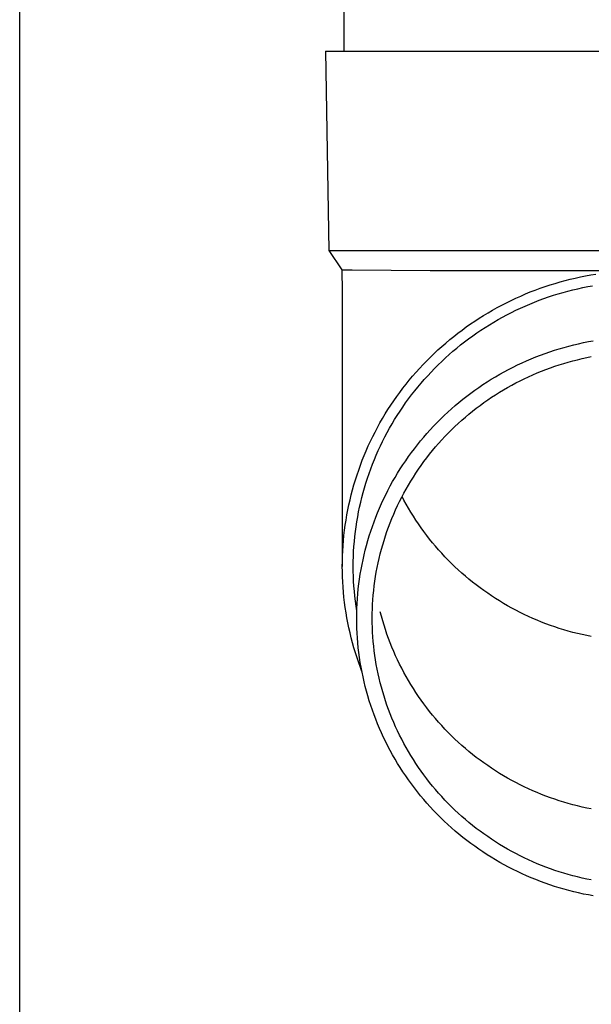
# Model space of a CAD drawing. Units: millimetres. Extents: x 0 to 37845, y 0 to 26730.
# Drawn here: x 9423 to 9481, y 3771 to 3869 of the extents above; entities that cross this region are included whole.
import ezdxf

# ---------------------------------------------------------------- set-up
doc = ezdxf.new("R2010")
doc.units = ezdxf.units.MM
doc.layers.add('YKK_13', color=4, linetype='Continuous', lineweight=30)
doc.layers.add('YKK_A1', color=4, linetype='Continuous', lineweight=30)

msp = doc.modelspace()

# ---------------------------------------------------------------- linework, layer by layer
at = {"layer": 'YKK_13'}
for p, q in [((9455.841, 3951.179), (9455.841, 3866.252)), ((9453.991, 3866.252), (9454.34, 3846.252)), ((9453.991, 3866.252), (9455.091, 3866.252)), ((9455.091, 3866.252), (9485.841, 3866.252)), ((9454.34, 3846.252), (9485.841, 3846.252)), ((9454.34, 3846.252), (9455.652, 3844.309)), ((9455.652, 3844.309), (9456.681, 3844.309)), ((9455.652, 3844.309), (9455.691, 3842.148)), ((9456.681, 3844.309), (9464.494, 3844.252)), ((9464.494, 3844.252), (9485.841, 3844.252)), ((9478.037, 3843.238), (9478.547, 3843.368)), ((9478.547, 3843.368), (9479.058, 3843.489)), ((9479.058, 3843.489), (9479.572, 3843.601)), ((9479.572, 3843.601), (9480.088, 3843.705)), ((9480.088, 3843.705), (9480.605, 3843.799)), ((9480.605, 3843.799), (9481.124, 3843.884)), ((9475.036, 3842.278), (9475.529, 3842.459)), ((9475.529, 3842.459), (9476.025, 3842.632)), ((9476.025, 3842.632), (9476.524, 3842.797)), ((9476.524, 3842.797), (9477.026, 3842.953)), ((9477.026, 3842.953), (9477.53, 3843.1)), ((9477.53, 3843.1), (9478.037, 3843.238)), ((9478.813, 3842.301), (9479.306, 3842.417)), ((9479.306, 3842.417), (9479.801, 3842.525)), ((9479.801, 3842.525), (9480.298, 3842.625)), ((9480.298, 3842.625), (9480.796, 3842.716)), ((9455.691, 3842.146), (9455.691, 3814.56)), ((9472.624, 3841.245), (9473.099, 3841.468)), ((9473.099, 3841.468), (9473.578, 3841.683)), ((9473.578, 3841.683), (9474.06, 3841.89)), ((9474.06, 3841.89), (9474.546, 3842.088)), ((9474.546, 3842.088), (9475.036, 3842.278)), ((9475.43, 3841.251), (9475.905, 3841.426)), ((9475.905, 3841.426), (9476.383, 3841.592)), ((9476.383, 3841.592), (9476.864, 3841.751)), ((9476.864, 3841.751), (9477.347, 3841.901)), ((9477.347, 3841.901), (9477.833, 3842.042)), ((9477.833, 3842.042), (9478.322, 3842.176)), ((9478.322, 3842.176), (9478.813, 3842.301)), ((9470.766, 3840.272), (9471.224, 3840.527)), ((9471.224, 3840.527), (9471.686, 3840.775)), ((9471.686, 3840.775), (9472.153, 3841.014)), ((9472.153, 3841.014), (9472.624, 3841.245)), ((9473.106, 3840.257), (9473.564, 3840.471)), ((9473.564, 3840.471), (9474.025, 3840.678)), ((9474.025, 3840.678), (9474.49, 3840.877)), ((9474.49, 3840.877), (9474.958, 3841.068)), ((9474.958, 3841.068), (9475.43, 3841.251)), ((9468.981, 3839.174), (9469.42, 3839.46)), ((9469.42, 3839.46), (9469.864, 3839.739)), ((9469.864, 3839.739), (9470.312, 3840.009)), ((9470.312, 3840.009), (9470.766, 3840.272)), ((9471.316, 3839.32), (9471.757, 3839.565)), ((9471.757, 3839.565), (9472.203, 3839.803)), ((9472.203, 3839.803), (9472.652, 3840.034)), ((9472.652, 3840.034), (9473.106, 3840.257)), ((9467.696, 3838.272), (9468.119, 3838.58)), ((9468.119, 3838.58), (9468.547, 3838.881)), ((9468.547, 3838.881), (9468.981, 3839.174)), ((9469.596, 3838.262), (9470.019, 3838.538)), ((9470.019, 3838.538), (9470.447, 3838.806)), ((9470.447, 3838.806), (9470.879, 3839.066)), ((9470.879, 3839.066), (9471.316, 3839.32)), ((9466.461, 3837.304), (9466.867, 3837.633)), ((9466.867, 3837.633), (9467.278, 3837.956)), ((9467.278, 3837.956), (9467.696, 3838.272)), ((9468.358, 3837.393), (9468.766, 3837.69)), ((9468.766, 3837.69), (9469.178, 3837.98)), ((9469.178, 3837.98), (9469.596, 3838.262)), ((9465.278, 3836.274), (9465.666, 3836.624)), ((9465.666, 3836.624), (9466.061, 3836.967)), ((9466.061, 3836.967), (9466.461, 3837.304)), ((9466.782, 3836.137), (9467.168, 3836.461)), ((9467.168, 3836.461), (9467.559, 3836.779)), ((9467.559, 3836.779), (9467.956, 3837.089)), ((9467.956, 3837.089), (9468.358, 3837.393)), ((9477.45, 3836.39), (9477.93, 3836.53)), ((9477.93, 3836.53), (9478.413, 3836.662)), ((9478.413, 3836.662), (9478.898, 3836.786)), ((9478.898, 3836.786), (9479.385, 3836.901)), ((9479.385, 3836.901), (9479.874, 3837.008)), ((9479.874, 3837.008), (9480.364, 3837.106)), ((9480.364, 3837.106), (9480.857, 3837.196)), ((9464.153, 3835.184), (9464.521, 3835.554)), ((9464.521, 3835.554), (9464.897, 3835.917)), ((9464.897, 3835.917), (9465.278, 3836.274)), ((9465.661, 3835.126), (9466.029, 3835.469)), ((9466.029, 3835.469), (9466.402, 3835.807)), ((9466.402, 3835.807), (9466.782, 3836.137)), ((9474.627, 3835.378), (9475.089, 3835.567)), ((9475.089, 3835.567), (9475.556, 3835.748)), ((9475.556, 3835.748), (9476.025, 3835.92)), ((9476.025, 3835.92), (9476.497, 3836.085)), ((9476.497, 3836.085), (9476.972, 3836.242)), ((9476.972, 3836.242), (9477.45, 3836.39)), ((9479.733, 3835.405), (9480.196, 3835.506)), ((9480.196, 3835.506), (9480.66, 3835.599)), ((9463.435, 3834.427), (9463.79, 3834.809)), ((9463.79, 3834.809), (9464.153, 3835.184)), ((9464.944, 3834.42), (9465.299, 3834.776)), ((9465.299, 3834.776), (9465.661, 3835.126)), ((9472.367, 3834.316), (9472.811, 3834.544)), ((9472.811, 3834.544), (9473.259, 3834.764)), ((9473.259, 3834.764), (9473.712, 3834.976)), ((9473.712, 3834.976), (9474.167, 3835.181)), ((9474.167, 3835.181), (9474.627, 3835.378)), ((9476.111, 3834.315), (9476.555, 3834.478)), ((9476.555, 3834.478), (9477.002, 3834.634)), ((9477.002, 3834.634), (9477.451, 3834.782)), ((9477.451, 3834.782), (9477.903, 3834.922)), ((9477.903, 3834.922), (9478.357, 3835.055)), ((9478.357, 3835.055), (9478.814, 3835.179)), ((9478.814, 3835.179), (9479.273, 3835.296)), ((9479.273, 3835.296), (9479.733, 3835.405)), ((9462.41, 3833.245), (9462.744, 3833.644)), ((9462.744, 3833.644), (9463.086, 3834.038)), ((9463.086, 3834.038), (9463.435, 3834.427)), ((9463.916, 3833.317), (9464.252, 3833.69)), ((9464.252, 3833.69), (9464.595, 3834.058)), ((9464.595, 3834.058), (9464.944, 3834.42)), ((9470.632, 3833.329), (9471.059, 3833.587)), ((9471.059, 3833.587), (9471.491, 3833.837)), ((9471.491, 3833.837), (9471.927, 3834.08)), ((9471.927, 3834.08), (9472.367, 3834.316)), ((9473.939, 3833.384), (9474.367, 3833.585)), ((9474.367, 3833.585), (9474.798, 3833.779)), ((9474.798, 3833.779), (9475.232, 3833.965)), ((9475.232, 3833.965), (9475.67, 3834.143)), ((9475.67, 3834.143), (9476.111, 3834.315)), ((9461.762, 3832.428), (9462.082, 3832.839)), ((9462.082, 3832.839), (9462.41, 3833.245)), ((9462.949, 3832.162), (9463.265, 3832.552)), ((9463.265, 3832.552), (9463.587, 3832.937)), ((9463.587, 3832.937), (9463.916, 3833.317)), ((9468.971, 3832.226), (9469.379, 3832.512)), ((9469.379, 3832.512), (9469.792, 3832.792)), ((9469.792, 3832.792), (9470.21, 3833.064)), ((9470.21, 3833.064), (9470.632, 3833.329)), ((9471.857, 3832.271), (9472.266, 3832.508)), ((9472.266, 3832.508), (9472.678, 3832.738)), ((9472.678, 3832.738), (9473.095, 3832.961)), ((9473.095, 3832.961), (9473.515, 3833.176)), ((9473.515, 3833.176), (9473.939, 3833.384)), ((9460.845, 3831.162), (9461.143, 3831.59)), ((9461.143, 3831.59), (9461.449, 3832.011)), ((9461.449, 3832.011), (9461.762, 3832.428)), ((9462.339, 3831.365), (9462.64, 3831.766)), ((9462.64, 3831.766), (9462.949, 3832.162)), ((9467.779, 3831.324), (9468.171, 3831.632)), ((9468.171, 3831.632), (9468.569, 3831.932)), ((9468.569, 3831.932), (9468.971, 3832.226)), ((9470.268, 3831.255), (9470.659, 3831.519)), ((9470.659, 3831.519), (9471.054, 3831.777)), ((9471.054, 3831.777), (9471.453, 3832.027)), ((9471.453, 3832.027), (9471.857, 3832.271)), ((9460.272, 3830.293), (9460.555, 3830.73)), ((9460.555, 3830.73), (9460.845, 3831.162)), ((9461.477, 3830.131), (9461.757, 3830.547)), ((9461.757, 3830.547), (9462.044, 3830.959)), ((9462.044, 3830.959), (9462.339, 3831.365)), ((9466.637, 3830.363), (9467.012, 3830.69)), ((9467.012, 3830.69), (9467.393, 3831.01)), ((9467.393, 3831.01), (9467.779, 3831.324)), ((9469.125, 3830.422), (9469.501, 3830.706)), ((9469.501, 3830.706), (9469.882, 3830.984)), ((9469.882, 3830.984), (9470.268, 3831.255)), ((9459.73, 3829.405), (9459.997, 3829.851)), ((9459.997, 3829.851), (9460.272, 3830.293)), ((9460.94, 3829.285), (9461.205, 3829.71)), ((9461.205, 3829.71), (9461.477, 3830.131)), ((9465.547, 3829.344), (9465.904, 3829.69)), ((9465.904, 3829.69), (9466.267, 3830.03)), ((9466.267, 3830.03), (9466.637, 3830.363)), ((9468.029, 3829.532), (9468.389, 3829.835)), ((9468.389, 3829.835), (9468.755, 3830.131)), ((9468.755, 3830.131), (9469.125, 3830.422)), ((9459.22, 3828.499), (9459.471, 3828.954)), ((9459.471, 3828.954), (9459.73, 3829.405)), ((9460.433, 3828.421), (9460.683, 3828.855)), ((9460.683, 3828.855), (9460.94, 3829.285)), ((9464.512, 3828.27), (9464.851, 3828.634)), ((9464.851, 3828.634), (9465.196, 3828.992)), ((9465.196, 3828.992), (9465.547, 3829.344)), ((9466.643, 3828.259), (9466.981, 3828.586)), ((9466.981, 3828.586), (9467.324, 3828.907)), ((9467.324, 3828.907), (9467.674, 3829.222)), ((9467.674, 3829.222), (9468.029, 3829.532)), ((9458.516, 3827.108), (9458.742, 3827.575)), ((9458.742, 3827.575), (9458.977, 3828.039)), ((9458.977, 3828.039), (9459.22, 3828.499)), ((9459.957, 3827.54), (9460.191, 3827.982)), ((9460.191, 3827.982), (9460.433, 3828.421)), ((9463.855, 3827.525), (9464.181, 3827.901)), ((9464.181, 3827.901), (9464.512, 3828.27)), ((9465.664, 3827.243), (9465.984, 3827.587)), ((9465.984, 3827.587), (9466.311, 3827.926)), ((9466.311, 3827.926), (9466.643, 3828.259)), ((9458.087, 3826.161), (9458.297, 3826.636)), ((9458.297, 3826.636), (9458.516, 3827.108)), ((9459.302, 3826.189), (9459.512, 3826.643)), ((9459.512, 3826.643), (9459.731, 3827.093)), ((9459.731, 3827.093), (9459.957, 3827.54)), ((9462.92, 3826.367), (9463.225, 3826.758)), ((9463.225, 3826.758), (9463.537, 3827.145)), ((9463.537, 3827.145), (9463.855, 3827.525)), ((9465.043, 3826.539), (9465.35, 3826.894)), ((9465.35, 3826.894), (9465.664, 3827.243)), ((9457.693, 3825.2), (9457.886, 3825.682)), ((9457.886, 3825.682), (9458.087, 3826.161)), ((9458.906, 3825.27), (9459.1, 3825.731)), ((9459.1, 3825.731), (9459.302, 3826.189)), ((9462.331, 3825.568), (9462.622, 3825.97)), ((9462.622, 3825.97), (9462.92, 3826.367)), ((9464.158, 3825.443), (9464.446, 3825.813)), ((9464.446, 3825.813), (9464.741, 3826.179)), ((9464.741, 3826.179), (9465.043, 3826.539)), ((9457.333, 3824.226), (9457.509, 3824.715)), ((9457.509, 3824.715), (9457.693, 3825.2)), ((9458.543, 3824.338), (9458.72, 3824.806)), ((9458.72, 3824.806), (9458.906, 3825.27)), ((9461.502, 3824.334), (9461.771, 3824.75)), ((9461.771, 3824.75), (9462.047, 3825.162)), ((9462.047, 3825.162), (9462.331, 3825.568)), ((9463.332, 3824.303), (9463.601, 3824.688)), ((9463.601, 3824.688), (9463.876, 3825.068)), ((9463.876, 3825.068), (9464.158, 3825.443)), ((9457.008, 3823.241), (9457.166, 3823.735)), ((9457.166, 3823.735), (9457.333, 3824.226)), ((9458.212, 3823.395), (9458.373, 3823.868)), ((9458.373, 3823.868), (9458.543, 3824.338)), ((9460.986, 3823.488), (9461.24, 3823.913)), ((9461.24, 3823.913), (9461.502, 3824.334)), ((9462.816, 3823.521), (9463.071, 3823.914)), ((9463.071, 3823.914), (9463.332, 3824.303)), ((9456.718, 3822.244), (9456.859, 3822.744)), ((9456.859, 3822.744), (9457.008, 3823.241)), ((9457.916, 3822.44), (9458.06, 3822.919)), ((9458.06, 3822.919), (9458.212, 3823.395)), ((9460.269, 3822.187), (9460.5, 3822.625)), ((9460.5, 3822.625), (9460.739, 3823.059)), ((9460.739, 3823.059), (9460.986, 3823.488)), ((9462.095, 3822.314), (9462.328, 3822.721)), ((9462.328, 3822.721), (9462.569, 3823.123)), ((9462.569, 3823.123), (9462.816, 3823.521)), ((9456.463, 3821.239), (9456.586, 3821.743)), ((9456.586, 3821.743), (9456.718, 3822.244)), ((9457.654, 3821.477), (9457.781, 3821.96)), ((9457.781, 3821.96), (9457.916, 3822.44)), ((9459.83, 3821.3), (9460.045, 3821.746)), ((9460.045, 3821.746), (9460.269, 3822.187)), ((9461.65, 3821.49), (9461.869, 3821.904)), ((9461.869, 3821.904), (9462.095, 3822.314)), ((9456.245, 3820.225), (9456.35, 3820.733)), ((9456.35, 3820.733), (9456.463, 3821.239)), ((9457.425, 3820.504), (9457.535, 3820.991)), ((9457.535, 3820.991), (9457.654, 3821.477)), ((9459.422, 3820.398), (9459.622, 3820.851)), ((9459.622, 3820.851), (9459.83, 3821.3)), ((9461.038, 3820.227), (9461.234, 3820.651)), ((9461.234, 3820.651), (9461.438, 3821.073)), ((9461.438, 3821.073), (9461.65, 3821.49)), ((9461.869, 3821.211), (9461.685, 3821.558)), ((9462.095, 3820.801), (9461.869, 3821.211)), ((9462.328, 3820.395), (9462.095, 3820.801)), ((9456.062, 3819.205), (9456.149, 3819.716)), ((9456.149, 3819.716), (9456.245, 3820.225)), ((9457.232, 3819.525), (9457.324, 3820.015)), ((9457.324, 3820.015), (9457.425, 3820.504)), ((9459.047, 3819.483), (9459.231, 3819.943)), ((9459.231, 3819.943), (9459.422, 3820.398)), ((9460.668, 3819.368), (9460.849, 3819.799)), ((9460.849, 3819.799), (9461.038, 3820.227)), ((9462.569, 3819.992), (9462.328, 3820.395)), ((9462.816, 3819.595), (9462.569, 3819.992)), ((9455.915, 3818.178), (9455.984, 3818.692)), ((9455.984, 3818.692), (9456.062, 3819.205)), ((9457.073, 3818.539), (9457.148, 3819.032)), ((9457.148, 3819.032), (9457.232, 3819.525)), ((9458.704, 3818.556), (9458.872, 3819.021)), ((9458.872, 3819.021), (9459.047, 3819.483)), ((9460.328, 3818.496), (9460.494, 3818.933)), ((9460.494, 3818.933), (9460.668, 3819.368)), ((9463.071, 3819.201), (9462.816, 3819.595)), ((9463.332, 3818.812), (9463.071, 3819.201)), ((9463.601, 3818.427), (9463.332, 3818.812)), ((9455.856, 3817.663), (9455.915, 3818.178)), ((9456.95, 3817.548), (9457.007, 3818.044)), ((9457.007, 3818.044), (9457.073, 3818.539)), ((9458.395, 3817.617), (9458.545, 3818.088)), ((9458.545, 3818.088), (9458.704, 3818.556)), ((9460.019, 3817.614), (9460.17, 3818.056)), ((9460.17, 3818.056), (9460.328, 3818.496)), ((9463.876, 3818.047), (9463.601, 3818.427)), ((9464.158, 3817.672), (9463.876, 3818.047)), ((9455.764, 3816.631), (9455.805, 3817.148)), ((9455.805, 3817.148), (9455.856, 3817.663)), ((9456.861, 3816.554), (9456.901, 3817.052)), ((9456.901, 3817.052), (9456.95, 3817.548)), ((9458.119, 3816.669), (9458.252, 3817.144)), ((9458.252, 3817.144), (9458.395, 3817.617)), ((9459.616, 3816.271), (9459.742, 3816.721)), ((9459.742, 3816.721), (9459.877, 3817.169)), ((9459.877, 3817.169), (9460.019, 3817.614)), ((9464.446, 3817.302), (9464.158, 3817.672)), ((9464.741, 3816.937), (9464.446, 3817.302)), ((9465.043, 3816.576), (9464.741, 3816.937)), ((9455.709, 3815.596), (9455.732, 3816.114)), ((9455.732, 3816.114), (9455.764, 3816.631)), ((9456.808, 3815.558), (9456.83, 3816.056)), ((9456.83, 3816.056), (9456.861, 3816.554)), ((9457.768, 3815.229), (9457.876, 3815.711)), ((9457.876, 3815.711), (9457.993, 3816.191)), ((9457.993, 3816.191), (9458.119, 3816.669)), ((9459.387, 3815.366), (9459.497, 3815.82)), ((9459.497, 3815.82), (9459.616, 3816.271)), ((9465.35, 3816.222), (9465.043, 3816.576)), ((9465.664, 3815.872), (9465.35, 3816.222)), ((9465.984, 3815.528), (9465.664, 3815.872)), ((9455.691, 3814.56), (9455.695, 3815.078)), ((9455.695, 3815.078), (9455.709, 3815.596)), ((9456.791, 3814.56), (9456.795, 3815.059)), ((9456.795, 3815.059), (9456.808, 3815.558)), ((9457.577, 3814.26), (9457.668, 3814.746)), ((9457.668, 3814.746), (9457.768, 3815.229)), ((9459.19, 3814.453), (9459.284, 3814.91)), ((9459.284, 3814.91), (9459.387, 3815.366)), ((9466.311, 3815.189), (9465.984, 3815.528)), ((9466.643, 3814.857), (9466.311, 3815.189)), ((9466.981, 3814.529), (9466.643, 3814.857)), ((9455.695, 3814.042), (9455.691, 3814.56)), ((9455.709, 3813.524), (9455.695, 3814.042)), ((9456.795, 3814.061), (9456.791, 3814.56)), ((9456.808, 3813.562), (9456.795, 3814.061)), ((9457.42, 3813.286), (9457.494, 3813.774)), ((9457.494, 3813.774), (9457.577, 3814.26)), ((9459.025, 3813.534), (9459.103, 3813.994)), ((9459.103, 3813.994), (9459.19, 3814.453)), ((9467.324, 3814.208), (9466.981, 3814.529)), ((9467.674, 3813.893), (9467.324, 3814.208)), ((9468.029, 3813.584), (9467.674, 3813.893)), ((9455.732, 3813.006), (9455.709, 3813.524)), ((9455.764, 3812.489), (9455.732, 3813.006)), ((9456.83, 3813.064), (9456.808, 3813.562)), ((9456.861, 3812.566), (9456.83, 3813.064)), ((9457.298, 3812.306), (9457.355, 3812.796)), ((9457.355, 3812.796), (9457.42, 3813.286)), ((9458.893, 3812.609), (9458.955, 3813.072)), ((9458.955, 3813.072), (9459.025, 3813.534)), ((9468.389, 3813.281), (9468.029, 3813.584)), ((9468.755, 3812.984), (9468.389, 3813.281)), ((9469.125, 3812.693), (9468.755, 3812.984)), ((9455.805, 3811.972), (9455.764, 3812.489)), ((9455.856, 3811.457), (9455.805, 3811.972)), ((9456.901, 3812.068), (9456.861, 3812.566)), ((9456.95, 3811.572), (9456.901, 3812.068)), ((9457.211, 3811.323), (9457.25, 3811.815)), ((9457.25, 3811.815), (9457.298, 3812.306)), ((9458.794, 3811.681), (9458.839, 3812.146)), ((9458.839, 3812.146), (9458.893, 3812.609)), ((9469.501, 3812.409), (9469.125, 3812.693)), ((9469.882, 3812.132), (9469.501, 3812.409)), ((9470.268, 3811.86), (9469.882, 3812.132)), ((9470.659, 3811.596), (9470.268, 3811.86)), ((9455.915, 3810.942), (9455.856, 3811.457)), ((9455.984, 3810.428), (9455.915, 3810.942)), ((9457.007, 3811.076), (9456.95, 3811.572)), ((9457.073, 3810.581), (9457.007, 3811.076)), ((9457.158, 3810.337), (9457.18, 3810.83)), ((9457.18, 3810.83), (9457.211, 3811.323)), ((9458.728, 3810.75), (9458.757, 3811.216)), ((9458.757, 3811.216), (9458.794, 3811.681)), ((9471.054, 3811.339), (9470.659, 3811.596)), ((9471.453, 3811.088), (9471.054, 3811.339)), ((9471.857, 3810.844), (9471.453, 3811.088)), ((9472.266, 3810.607), (9471.857, 3810.844)), ((9456.062, 3809.915), (9455.984, 3810.428)), ((9456.149, 3809.404), (9456.062, 3809.915)), ((9457.148, 3810.088), (9457.073, 3810.581)), ((9457.141, 3809.351), (9457.145, 3809.844)), ((9457.145, 3809.844), (9457.158, 3810.337)), ((9457.151, 3810.071), (9457.148, 3810.088)), ((9458.691, 3809.351), (9458.695, 3809.817)), ((9458.695, 3809.817), (9458.707, 3810.284)), ((9458.707, 3810.284), (9458.728, 3810.75)), ((9459.616, 3809.554), (9459.497, 3810.006)), ((9472.678, 3810.377), (9472.266, 3810.607)), ((9473.095, 3810.155), (9472.678, 3810.377)), ((9473.515, 3809.939), (9473.095, 3810.155)), ((9473.939, 3809.731), (9473.515, 3809.939)), ((9456.245, 3808.895), (9456.149, 3809.404)), ((9456.35, 3808.387), (9456.245, 3808.895)), ((9457.145, 3808.857), (9457.141, 3809.351)), ((9457.158, 3808.364), (9457.145, 3808.857)), ((9458.695, 3808.884), (9458.691, 3809.351)), ((9458.707, 3808.417), (9458.695, 3808.884)), ((9459.742, 3809.104), (9459.616, 3809.554)), ((9459.877, 3808.657), (9459.742, 3809.104)), ((9474.367, 3809.53), (9473.939, 3809.731)), ((9474.798, 3809.336), (9474.367, 3809.53)), ((9475.232, 3809.15), (9474.798, 3809.336)), ((9475.67, 3808.972), (9475.232, 3809.15)), ((9476.111, 3808.801), (9475.67, 3808.972)), ((9476.555, 3808.637), (9476.111, 3808.801)), ((9456.463, 3807.881), (9456.35, 3808.387)), ((9456.586, 3807.377), (9456.463, 3807.881)), ((9457.18, 3807.871), (9457.158, 3808.364)), ((9457.211, 3807.378), (9457.18, 3807.871)), ((9458.728, 3807.951), (9458.707, 3808.417)), ((9458.757, 3807.485), (9458.728, 3807.951)), ((9460.019, 3808.212), (9459.877, 3808.657)), ((9460.17, 3807.769), (9460.019, 3808.212)), ((9477.002, 3808.481), (9476.555, 3808.637)), ((9477.451, 3808.333), (9477.002, 3808.481)), ((9477.903, 3808.193), (9477.451, 3808.333)), ((9478.357, 3808.06), (9477.903, 3808.193)), ((9478.814, 3807.936), (9478.357, 3808.06)), ((9479.273, 3807.819), (9478.814, 3807.936)), ((9479.733, 3807.71), (9479.273, 3807.819)), ((9456.718, 3806.876), (9456.586, 3807.377)), ((9456.859, 3806.376), (9456.718, 3806.876)), ((9457.25, 3806.886), (9457.211, 3807.378)), ((9457.298, 3806.395), (9457.25, 3806.886)), ((9458.794, 3807.02), (9458.757, 3807.485)), ((9458.839, 3806.555), (9458.794, 3807.02)), ((9460.328, 3807.329), (9460.17, 3807.769)), ((9460.494, 3806.892), (9460.328, 3807.329)), ((9460.668, 3806.458), (9460.494, 3806.892)), ((9480.196, 3807.609), (9479.733, 3807.71)), ((9480.66, 3807.516), (9480.196, 3807.609)), ((9457.008, 3805.88), (9456.859, 3806.376)), ((9457.166, 3805.385), (9457.008, 3805.88)), ((9457.355, 3805.905), (9457.298, 3806.395)), ((9457.42, 3805.415), (9457.355, 3805.905)), ((9458.893, 3806.092), (9458.839, 3806.555)), ((9458.955, 3805.629), (9458.893, 3806.092)), ((9460.849, 3806.026), (9460.668, 3806.458)), ((9461.038, 3805.598), (9460.849, 3806.026)), ((9457.333, 3804.894), (9457.166, 3805.385)), ((9457.509, 3804.405), (9457.333, 3804.894)), ((9457.494, 3804.927), (9457.42, 3805.415)), ((9457.577, 3804.441), (9457.494, 3804.927)), ((9459.025, 3805.168), (9458.955, 3805.629)), ((9459.103, 3804.707), (9459.025, 3805.168)), ((9461.234, 3805.174), (9461.038, 3805.598)), ((9461.438, 3804.753), (9461.234, 3805.174)), ((9457.654, 3804.024), (9457.509, 3804.405)), ((9457.668, 3803.955), (9457.577, 3804.441)), ((9457.768, 3803.472), (9457.668, 3803.955)), ((9459.19, 3804.248), (9459.103, 3804.707)), ((9459.284, 3803.791), (9459.19, 3804.248)), ((9461.65, 3804.335), (9461.438, 3804.753)), ((9461.869, 3803.921), (9461.65, 3804.335)), ((9462.095, 3803.511), (9461.869, 3803.921)), ((9457.876, 3802.99), (9457.768, 3803.472)), ((9457.993, 3802.51), (9457.876, 3802.99)), ((9459.387, 3803.335), (9459.284, 3803.791)), ((9459.497, 3802.882), (9459.387, 3803.335)), ((9459.616, 3802.43), (9459.497, 3802.882)), ((9462.328, 3803.105), (9462.095, 3803.511)), ((9462.569, 3802.702), (9462.328, 3803.105)), ((9458.119, 3802.032), (9457.993, 3802.51)), ((9458.252, 3801.557), (9458.119, 3802.032)), ((9459.742, 3801.98), (9459.616, 3802.43)), ((9459.877, 3801.533), (9459.742, 3801.98)), ((9462.816, 3802.305), (9462.569, 3802.702)), ((9463.071, 3801.911), (9462.816, 3802.305)), ((9463.332, 3801.522), (9463.071, 3801.911)), ((9458.395, 3801.084), (9458.252, 3801.557)), ((9458.545, 3800.613), (9458.395, 3801.084)), ((9460.019, 3801.087), (9459.877, 3801.533)), ((9460.17, 3800.645), (9460.019, 3801.087)), ((9463.601, 3801.137), (9463.332, 3801.522)), ((9463.876, 3800.757), (9463.601, 3801.137)), ((9458.704, 3800.145), (9458.545, 3800.613)), ((9458.872, 3799.68), (9458.704, 3800.145)), ((9460.328, 3800.205), (9460.17, 3800.645)), ((9460.494, 3799.768), (9460.328, 3800.205)), ((9464.158, 3800.382), (9463.876, 3800.757)), ((9464.446, 3800.012), (9464.158, 3800.382)), ((9464.741, 3799.647), (9464.446, 3800.012)), ((9459.047, 3799.218), (9458.872, 3799.68)), ((9459.231, 3798.759), (9459.047, 3799.218)), ((9460.668, 3799.334), (9460.494, 3799.768)), ((9460.849, 3798.902), (9460.668, 3799.334)), ((9465.043, 3799.286), (9464.741, 3799.647)), ((9465.35, 3798.932), (9465.043, 3799.286)), ((9465.664, 3798.582), (9465.35, 3798.932)), ((9459.422, 3798.303), (9459.231, 3798.759)), ((9459.622, 3797.85), (9459.422, 3798.303)), ((9461.038, 3798.474), (9460.849, 3798.902)), ((9461.234, 3798.05), (9461.038, 3798.474)), ((9461.438, 3797.629), (9461.234, 3798.05)), ((9465.984, 3798.238), (9465.664, 3798.582)), ((9466.311, 3797.899), (9465.984, 3798.238)), ((9459.83, 3797.401), (9459.622, 3797.85)), ((9460.045, 3796.956), (9459.83, 3797.401)), ((9460.269, 3796.514), (9460.045, 3796.956)), ((9461.65, 3797.211), (9461.438, 3797.629)), ((9461.869, 3796.797), (9461.65, 3797.211)), ((9466.643, 3797.567), (9466.311, 3797.899)), ((9466.981, 3797.239), (9466.643, 3797.567)), ((9467.324, 3796.918), (9466.981, 3797.239)), ((9460.5, 3796.076), (9460.269, 3796.514)), ((9460.739, 3795.643), (9460.5, 3796.076)), ((9462.095, 3796.387), (9461.869, 3796.797)), ((9462.328, 3795.981), (9462.095, 3796.387)), ((9462.569, 3795.578), (9462.328, 3795.981)), ((9467.674, 3796.603), (9467.324, 3796.918)), ((9468.029, 3796.294), (9467.674, 3796.603)), ((9468.389, 3795.991), (9468.029, 3796.294)), ((9468.755, 3795.694), (9468.389, 3795.991)), ((9460.986, 3795.213), (9460.739, 3795.643)), ((9461.24, 3794.788), (9460.986, 3795.213)), ((9462.816, 3795.181), (9462.569, 3795.578)), ((9463.071, 3794.787), (9462.816, 3795.181)), ((9469.125, 3795.403), (9468.755, 3795.694)), ((9469.501, 3795.119), (9469.125, 3795.403)), ((9469.882, 3794.842), (9469.501, 3795.119)), ((9461.502, 3794.367), (9461.24, 3794.788)), ((9461.771, 3793.951), (9461.502, 3794.367)), ((9463.332, 3794.398), (9463.071, 3794.787)), ((9463.601, 3794.013), (9463.332, 3794.398)), ((9463.876, 3793.633), (9463.601, 3794.013)), ((9470.268, 3794.57), (9469.882, 3794.842)), ((9470.659, 3794.306), (9470.268, 3794.57)), ((9471.054, 3794.049), (9470.659, 3794.306)), ((9471.453, 3793.798), (9471.054, 3794.049)), ((9462.047, 3793.539), (9461.771, 3793.951)), ((9462.331, 3793.133), (9462.047, 3793.539)), ((9462.622, 3792.731), (9462.331, 3793.133)), ((9464.158, 3793.258), (9463.876, 3793.633)), ((9464.446, 3792.888), (9464.158, 3793.258)), ((9471.857, 3793.554), (9471.453, 3793.798)), ((9472.266, 3793.317), (9471.857, 3793.554)), ((9472.678, 3793.087), (9472.266, 3793.317)), ((9473.095, 3792.865), (9472.678, 3793.087)), ((9462.92, 3792.334), (9462.622, 3792.731)), ((9463.225, 3791.943), (9462.92, 3792.334)), ((9464.741, 3792.523), (9464.446, 3792.888)), ((9465.043, 3792.162), (9464.741, 3792.523)), ((9465.35, 3791.808), (9465.043, 3792.162)), ((9473.515, 3792.649), (9473.095, 3792.865)), ((9473.939, 3792.441), (9473.515, 3792.649)), ((9474.367, 3792.24), (9473.939, 3792.441)), ((9474.798, 3792.046), (9474.367, 3792.24)), ((9475.232, 3791.86), (9474.798, 3792.046)), ((9463.537, 3791.557), (9463.225, 3791.943)), ((9463.855, 3791.176), (9463.537, 3791.557)), ((9464.181, 3790.801), (9463.855, 3791.176)), ((9465.664, 3791.458), (9465.35, 3791.808)), ((9465.984, 3791.114), (9465.664, 3791.458)), ((9466.311, 3790.775), (9465.984, 3791.114)), ((9475.67, 3791.682), (9475.232, 3791.86)), ((9476.111, 3791.511), (9475.67, 3791.682)), ((9476.555, 3791.347), (9476.111, 3791.511)), ((9477.002, 3791.191), (9476.555, 3791.347)), ((9477.451, 3791.043), (9477.002, 3791.191)), ((9477.903, 3790.903), (9477.451, 3791.043)), ((9464.512, 3790.431), (9464.181, 3790.801)), ((9464.851, 3790.067), (9464.512, 3790.431)), ((9465.196, 3789.709), (9464.851, 3790.067)), ((9466.643, 3790.443), (9466.311, 3790.775)), ((9466.981, 3790.115), (9466.643, 3790.443)), ((9467.324, 3789.794), (9466.981, 3790.115)), ((9478.357, 3790.77), (9477.903, 3790.903)), ((9478.814, 3790.646), (9478.357, 3790.77)), ((9479.273, 3790.529), (9478.814, 3790.646)), ((9479.733, 3790.42), (9479.273, 3790.529)), ((9480.196, 3790.319), (9479.733, 3790.42)), ((9480.66, 3790.226), (9480.196, 3790.319)), ((9465.547, 3789.357), (9465.196, 3789.709)), ((9465.904, 3789.011), (9465.547, 3789.357)), ((9467.674, 3789.479), (9467.324, 3789.794)), ((9468.029, 3789.17), (9467.674, 3789.479)), ((9468.389, 3788.867), (9468.029, 3789.17)), ((9466.267, 3788.672), (9465.904, 3789.011)), ((9466.637, 3788.338), (9466.267, 3788.672)), ((9467.012, 3788.011), (9466.637, 3788.338)), ((9468.755, 3788.57), (9468.389, 3788.867)), ((9469.125, 3788.279), (9468.755, 3788.57)), ((9469.501, 3787.995), (9469.125, 3788.279)), ((9467.393, 3787.691), (9467.012, 3788.011)), ((9467.779, 3787.377), (9467.393, 3787.691)), ((9468.171, 3787.07), (9467.779, 3787.377)), ((9468.569, 3786.769), (9468.171, 3787.07)), ((9469.882, 3787.717), (9469.501, 3787.995)), ((9470.268, 3787.446), (9469.882, 3787.717)), ((9470.659, 3787.182), (9470.268, 3787.446)), ((9471.054, 3786.925), (9470.659, 3787.182)), ((9468.971, 3786.476), (9468.569, 3786.769)), ((9469.379, 3786.189), (9468.971, 3786.476)), ((9469.792, 3785.91), (9469.379, 3786.189)), ((9471.453, 3786.674), (9471.054, 3786.925)), ((9471.857, 3786.43), (9471.453, 3786.674)), ((9472.266, 3786.193), (9471.857, 3786.43)), ((9472.678, 3785.963), (9472.266, 3786.193)), ((9470.21, 3785.637), (9469.792, 3785.91)), ((9470.632, 3785.372), (9470.21, 3785.637)), ((9471.059, 3785.114), (9470.632, 3785.372)), ((9471.491, 3784.864), (9471.059, 3785.114)), ((9473.095, 3785.741), (9472.678, 3785.963)), ((9473.515, 3785.525), (9473.095, 3785.741)), ((9473.939, 3785.317), (9473.515, 3785.525)), ((9474.367, 3785.116), (9473.939, 3785.317)), ((9474.798, 3784.922), (9474.367, 3785.116)), ((9471.927, 3784.621), (9471.491, 3784.864)), ((9472.367, 3784.385), (9471.927, 3784.621)), ((9472.811, 3784.157), (9472.367, 3784.385)), ((9473.259, 3783.937), (9472.811, 3784.157)), ((9475.232, 3784.736), (9474.798, 3784.922)), ((9475.67, 3784.558), (9475.232, 3784.736)), ((9476.111, 3784.387), (9475.67, 3784.558)), ((9476.555, 3784.223), (9476.111, 3784.387)), ((9477.002, 3784.067), (9476.555, 3784.223)), ((9473.712, 3783.725), (9473.259, 3783.937)), ((9474.167, 3783.52), (9473.712, 3783.725)), ((9474.627, 3783.323), (9474.167, 3783.52)), ((9475.089, 3783.134), (9474.627, 3783.323)), ((9475.556, 3782.954), (9475.089, 3783.134)), ((9477.451, 3783.919), (9477.002, 3784.067)), ((9477.903, 3783.779), (9477.451, 3783.919)), ((9478.357, 3783.646), (9477.903, 3783.779)), ((9478.814, 3783.522), (9478.357, 3783.646)), ((9479.273, 3783.405), (9478.814, 3783.522)), ((9479.733, 3783.296), (9479.273, 3783.405)), ((9480.196, 3783.195), (9479.733, 3783.296)), ((9480.66, 3783.102), (9480.196, 3783.195)), ((9476.025, 3782.781), (9475.556, 3782.954)), ((9476.497, 3782.616), (9476.025, 3782.781)), ((9476.972, 3782.459), (9476.497, 3782.616)), ((9477.45, 3782.311), (9476.972, 3782.459)), ((9477.93, 3782.171), (9477.45, 3782.311)), ((9478.413, 3782.039), (9477.93, 3782.171)), ((9478.898, 3781.915), (9478.413, 3782.039)), ((9479.385, 3781.8), (9478.898, 3781.915)), ((9479.874, 3781.693), (9479.385, 3781.8)), ((9480.364, 3781.595), (9479.874, 3781.693)), ((9480.857, 3781.505), (9480.364, 3781.595))]:
    msp.add_line(p, q, dxfattribs=at)
at = {"layer": 'YKK_A1'}
msp.add_line((9423.341, 3260.179), (9423.341, 7257.2), dxfattribs=at)

doc.saveas('drawing.dxf')
